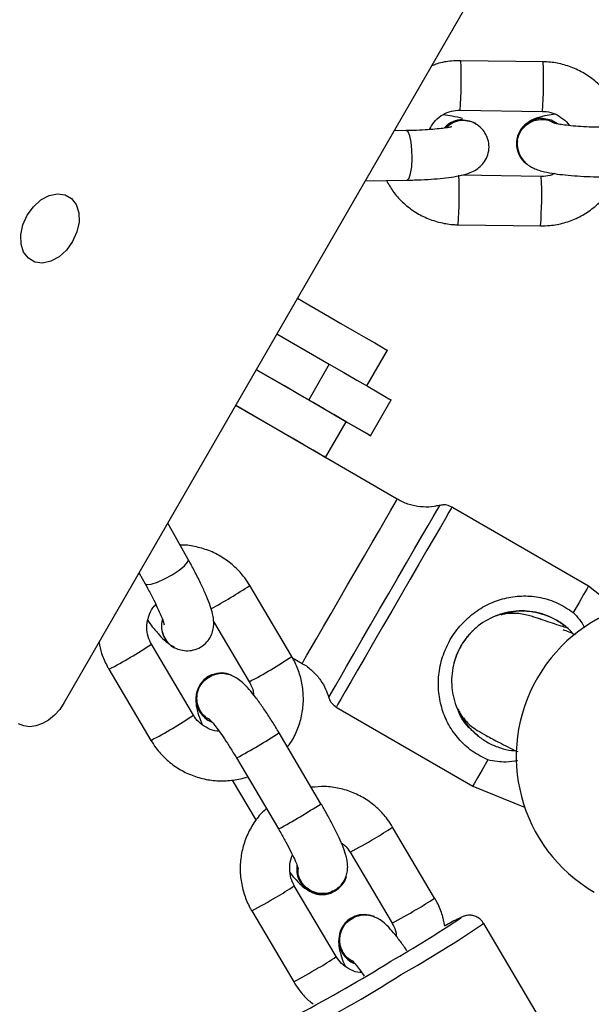
# Model space of a CAD drawing. Units: millimetres. Extents: x 3423 to 5238, y 3104 to 4404.
# Drawn here: x 4325 to 4332, y 3698 to 3710 of the extents above; entities that cross this region are included whole.
import ezdxf

# ---------------------------------------------------------------- set-up
doc = ezdxf.new("R2010")
doc.units = ezdxf.units.MM
doc.header["$LTSCALE"] = 200
doc.header["$PDSIZE"] = -1
doc.layers.add('VP-DIM', color=7, linetype='Continuous')
doc.layers.add('VP-EQ', color=7, linetype='Continuous', true_color=0x8a3492)
doc.dimstyles.get("Standard").update_dxf_attribs({"dimtxt": 14, "dimasz": 20, "dimexe": 20, "dimexo": 50, "dimgap": 20, "dimtad": 0, "dimdec": 0, "dimzin": 0, "dimdsep": 46, "dimtxsty": 'Standard', "dimcen": -0.09, "dimadec": 0, "dimazin": 0, "dimtfac": 1, "dimtdec": 4, "dimtofl": 0, "dimtmove": 0, "dimatfit": 3, "dimfxl": 70, "dimfxlon": 1, "dimtolj": 1, "dimtzin": 0, "dimarcsym": 0})

# ---------------------------------------------------------------- blocks, each defined once
blk = doc.blocks.new('*D26')
at = {"layer": 'Defpoints', "color": 0}
for p in [(4039.887, 4028.834), (4395.269, 3103.683), (5217.557, 3103.683)]:
    blk.add_point(p, dxfattribs=at)
at = {"layer": 'VP-DIM', "color": 0, "lineweight": -2}
for p, q in [((5147.557, 4028.834), (5237.557, 4028.834)), ((5217.557, 4008.834), (5217.557, 3644.905)), ((5217.557, 3123.683), (5217.557, 3538.238)), ((5147.557, 3103.683), (5237.557, 3103.683))]:
    blk.add_line(p, q, dxfattribs=at)
at = {"layer": 'VP-DIM', "color": 0}
for points in [[(5220.891, 4008.834), (5214.224, 4008.834), (5217.557, 4028.834)], [(5214.224, 3123.683), (5220.891, 3123.683), (5217.557, 3103.683)]]:
    blk.add_solid(points, dxfattribs=at)
at = {"layer": 'VP-DIM', "color": 0, "insert": (5217.557, 3591.572), "char_height": 25, "attachment_point": 5, "rotation": 90}
blk.add_mtext('\\A1;925', dxfattribs=at)
blk = doc.blocks.new('*D27')
at = {"layer": 'Defpoints', "color": 0}
for p in [(4039.943, 3878.761), (4395.551, 3253.832), (5078.396, 3253.832)]:
    blk.add_point(p, dxfattribs=at)
at = {"layer": 'VP-DIM', "color": 0, "lineweight": -2}
for p, q in [((5008.396, 3878.761), (5098.396, 3878.761)), ((5078.396, 3858.761), (5078.396, 3622.575)), ((5078.396, 3273.832), (5078.396, 3515.909)), ((5008.396, 3253.832), (5098.396, 3253.832))]:
    blk.add_line(p, q, dxfattribs=at)
at = {"layer": 'VP-DIM', "color": 0}
for points in [[(5081.729, 3858.761), (5075.063, 3858.761), (5078.396, 3878.761)], [(5075.063, 3273.832), (5081.729, 3273.832), (5078.396, 3253.832)]]:
    blk.add_solid(points, dxfattribs=at)
at = {"layer": 'VP-DIM', "color": 0, "insert": (5078.396, 3569.242), "char_height": 25, "attachment_point": 5, "rotation": 90}
blk.add_mtext('\\A1;625', dxfattribs=at)
blk = doc.blocks.new('1637-X4')
at = {"color": 7, "linetype": 'Continuous', "lineweight": 25}
for p, q in [((11333.35, 17158.47), (11284.35, 17073.6)), ((11342.45, 17151.26), (11332.45, 17151.4)), ((11332.37, 17145.4), (11342.36, 17145.26)), ((11334.24, 17143.81), (11334.12, 17143.88)), ((11325.84, 17142.93), (11324.36, 17142.9)), ((11339.22, 17140.93), (11339.23, 17140.91)), ((11320.87, 17136.85), (11325.93, 17136.93)), ((11342.22, 17137.38), (11332.54, 17137.51)), ((11332.14, 17131.52), (11342.14, 17131.38)), ((11310.15, 17118.28), (11316.5, 17114.61)), ((11321.05, 17111.98), (11323.55, 17116.31)), ((11307.65, 17113.95), (11314, 17110.28)), ((11316.5, 17114.61), (11314, 17110.28)), ((11324.74, 17098.25), (11305.14, 17109.61)), ((11305.14, 17109.61), (11315.47, 17103.66)), ((11321.51, 17105.95), (11324.01, 17110.28)), ((11316.05, 17103.32), (11318.55, 17107.65)), ((11321.07, 17106.2), (11318.55, 17107.65)), ((11347.94, 17087.7), (11331.38, 17097.3)), ((11299.38, 17090.94), (11296.92, 17095.37)), ((11293.42, 17089.31), (11294.14, 17088.02)), ((11311.95, 17079.19), (11306.85, 17087.79)), ((11351.54, 17084.87), (11347.94, 17087.7)), ((11302.46, 17083.44), (11306.78, 17076.13)), ((11300.02, 17072.09), (11294.92, 17080.69)), ((11297.46, 17080.37), (11297.57, 17080.31)), ((11312.03, 17079.03), (11313.21, 17078.35)), ((11289.76, 17077.64), (11294.85, 17069.03)), ((11302.23, 17076.98), (11302.21, 17076.97)), ((11317.35, 17073.07), (11333.91, 17063.48)), ((11315.49, 17061.35), (11310.4, 17069.96)), ((11305.23, 17066.9), (11310.33, 17058.3)), ((11304.72, 17064.21), (11307.61, 17059.33)), ((11333.91, 17063.48), (11340.19, 17060.94)), ((11329.27, 17049.92), (11324.18, 17058.52)), ((11319.02, 17055.47), (11324.11, 17046.86)), ((11317.35, 17042.82), (11312.25, 17051.42)), ((11316.81, 17050.57), (11316.83, 17050.58)), ((11307.09, 17048.37), (11312.18, 17039.76)), ((11319.56, 17047.71), (11319.54, 17047.7)), ((11365.28, 16996.09), (11335.23, 17046.85))]:
    blk.add_line(p, q, dxfattribs=at)
at = {"color": 8, "linetype": 'Continuous', "lineweight": 25}
for p, q in [((11305.26, 17066.91), (11305.23, 17066.9)), ((11310.35, 17058.3), (11310.33, 17058.3))]:
    blk.add_line(p, q, dxfattribs=at)
at = {"color": 7, "linetype": 'Continuous', "lineweight": 25, "flags": 128}
for points in [[(11332.77, 17144.19), (11333.77, 17144.03), (11334.51, 17143.64)], [(11344.24, 17143.73), (11343.4, 17144.21), (11342.35, 17144.41)], [(11344.18, 17143.76), (11343.41, 17144.18), (11342.35, 17144.38)], [(11285.36, 17129.49), (11284.62, 17128.45), (11283.71, 17127.63), (11282.71, 17127.09), (11281.7, 17126.87), (11280.77, 17126.99), (11279.99, 17127.45), (11279.41, 17128.19), (11279.1, 17129.18), (11279.07, 17130.31), (11279.32, 17131.51), (11279.85, 17132.67), (11280.59, 17133.7), (11281.5, 17134.52), (11282.5, 17135.07), (11283.51, 17135.28), (11284.44, 17135.16), (11285.22, 17134.71), (11285.8, 17133.96), (11286.11, 17132.98), (11286.14, 17131.85), (11285.88, 17130.65), (11285.36, 17129.49)], [(11312.65, 17122.61), (11314.01, 17121.82), (11316.05, 17120.64), (11317.9, 17119.57), (11319.53, 17118.63), (11320.92, 17117.83), (11322.03, 17117.19), (11322.85, 17116.71), (11323.36, 17116.42), (11323.55, 17116.31), (11323.55, 17116.31)], [(11318.55, 17107.65), (11318.55, 17107.65), (11318.36, 17107.76), (11317.85, 17108.05), (11317.03, 17108.53), (11315.92, 17109.17), (11314.53, 17109.97), (11312.9, 17110.91), (11311.05, 17111.98), (11309.01, 17113.16), (11307.65, 17113.95)], [(11316.5, 17114.61), (11318.25, 17113.6), (11319.83, 17112.69), (11321.2, 17111.9), (11322.32, 17111.25), (11323.18, 17110.76), (11323.74, 17110.43), (11323.99, 17110.28), (11324.01, 17110.28)], [(11315.47, 17103.66), (11315.92, 17103.4), (11316.05, 17103.32), (11315.86, 17103.43), (11315.35, 17103.72), (11314.53, 17104.2), (11313.42, 17104.84), (11312.03, 17105.64), (11310.4, 17106.58), (11308.55, 17107.65), (11306.51, 17108.83), (11305.15, 17109.62)], [(11314, 17110.28), (11315.75, 17109.27), (11317.33, 17108.36), (11318.7, 17107.57), (11319.82, 17106.92), (11320.68, 17106.43), (11321.24, 17106.1), (11321.49, 17105.95), (11321.43, 17105.99), (11321.07, 17106.2)], [(11347.94, 17087.7), (11347.92, 17087.66), (11347.73, 17087.34), (11347.35, 17086.69), (11346.8, 17085.75), (11346.09, 17084.53)], [(11284.35, 17073.6), (11283.8, 17072.79), (11283.16, 17072.08), (11282.45, 17071.49), (11281.69, 17071.06), (11280.91, 17070.79), (11280.15, 17070.69), (11279.43, 17070.78), (11278.79, 17071.04)], [(11335.74, 17066.66), (11335.04, 17065.44), (11334.49, 17064.49), (11334.12, 17063.85), (11333.93, 17063.52), (11333.91, 17063.48)]]:
    blk.add_lwpolyline(points, dxfattribs=at)
at = {"color": 8, "linetype": 'Continuous', "lineweight": 25, "flags": 128}
for points in [[(11325.93, 17136.93), (11325.96, 17136.93), (11326.19, 17137.16), (11326.37, 17137.72), (11326.5, 17138.55), (11326.56, 17139.54), (11326.53, 17140.58), (11326.43, 17141.54), (11326.26, 17142.31), (11326.05, 17142.79), (11325.84, 17142.93)], [(11313.21, 17078.35), (11313.24, 17078.39), (11313.42, 17078.71), (11313.78, 17079.34), (11314.31, 17080.25), (11314.99, 17081.43), (11315.8, 17082.82), (11316.71, 17084.4), (11317.69, 17086.09), (11318.71, 17087.86), (11319.75, 17089.64), (11320.75, 17091.38), (11321.7, 17093.02), (11322.57, 17094.51), (11323.32, 17095.8), (11323.92, 17096.85), (11324.37, 17097.62), (11324.65, 17098.09), (11324.74, 17098.25)], [(11316.43, 17074.24), (11316.52, 17074.4), (11316.79, 17074.87), (11317.24, 17075.65), (11317.85, 17076.7), (11318.6, 17078), (11319.48, 17079.52), (11320.45, 17081.21), (11321.51, 17083.03), (11322.6, 17084.92), (11323.72, 17086.84), (11324.81, 17088.74), (11325.87, 17090.55), (11326.85, 17092.24), (11327.73, 17093.76), (11328.48, 17095.06), (11329.09, 17096.11), (11329.54, 17096.88), (11329.81, 17097.35), (11329.91, 17097.51)], [(11331.38, 17097.3), (11331.29, 17097.14), (11331.02, 17096.68), (11330.58, 17095.91), (11329.97, 17094.87), (11329.22, 17093.58), (11328.34, 17092.07), (11327.37, 17090.38), (11326.31, 17088.56), (11325.2, 17086.65), (11324.07, 17084.7), (11322.95, 17082.77), (11321.87, 17080.89), (11320.85, 17079.13), (11319.92, 17077.53), (11319.11, 17076.12), (11318.43, 17074.95), (11317.91, 17074.04), (11317.55, 17073.42), (11317.37, 17073.11), (11317.35, 17073.07)], [(11294.14, 17088.02), (11294.37, 17087.91), (11294.89, 17087.97), (11295.64, 17088.2), (11296.52, 17088.6), (11297.44, 17089.09), (11298.27, 17089.64), (11298.92, 17090.17), (11299.31, 17090.61), (11299.4, 17090.92), (11299.38, 17090.94)], [(11332.46, 17047.51), (11332.49, 17047.55), (11332.32, 17047.5), (11332.28, 17047.48)]]:
    blk.add_lwpolyline(points, dxfattribs=at)
at = {"color": 8, "linetype": 'Continuous', "lineweight": 25}
for centre, radius, start, end in [((11280.05, 17149.12), 52.45, 355.9317, 2.4893), ((11290.02, 17148.98), 52.47, 355.9335, 2.4887), ((11279.76, 17135.24), 52.51, 355.9353, 2.4857), ((11289.75, 17135.1), 52.52, 355.9369, 2.4864), ((11269.55, 17144.66), 68.01, 298.6367, 303.2663), ((11265.37, 17124.72), 53.02, 297.382, 303.8689), ((11282.43, 17123.16), 52.95, 297.3778, 303.8731), ((11270.54, 17115.99), 52.88, 297.3726, 303.8777), ((11274.45, 17124.65), 65.45, 298.0798, 303.3123), ((11279.61, 17115.95), 65.33, 298.0747, 303.3168), ((11307.58, 17082.77), 29.39, 299.298, 304.3945), ((11299.69, 17092.8), 42.04, 297.3747, 301.9931), ((11298.83, 17070.55), 23.37, 298.6451, 305.0562), ((11284.24, 17091.88), 49.15, 297.7052, 301.6555), ((11312.76, 17074.03), 29.23, 299.2884, 304.4129), ((11304.74, 17084.27), 42.12, 297.3789, 301.9888), ((11250.55, 17172.02), 151.12, 299.6177, 304.0772), ((11303.84, 17062.09), 23.53, 298.6634, 305.029), ((11289.35, 17083.23), 49.1, 297.7067, 301.6611), ((11231.66, 17189.42), 175.76, 297.1968, 302.1683)]:
    blk.add_arc(centre, radius, start, end, dxfattribs=at)
at = {"color": 7, "linetype": 'Continuous', "lineweight": 25}
for centre, radius, start, end in [((11332.72, 17141.22), 3.04, 91.2534, 137.4658), ((11332.83, 17141.16), 3.03, 91.2375, 135.2478), ((11342.29, 17141.32), 3.09, 88.9254, 187.2199), ((11342.28, 17141.31), 3.07, 88.6617, 233.813), ((11358.18, 17067.07), 19, 59.8164, 239.8164), ((11299.08, 17082.85), 2.95, 164.3309, 242.7758), ((11303.42, 17074.11), 3.1, 112.9234, 246.5486), ((11303.41, 17074.11), 3.09, 66.5773, 245.9733), ((11315.64, 17053.44), 3.1, 172.6891, 292.1539), ((11315.65, 17053.44), 3.08, 173.8859, 342.6904), ((11320.75, 17044.84), 3.1, 112.9293, 246.5428), ((11320.74, 17044.84), 3.09, 66.5749, 245.9768), ((11249.47, 17172.18), 149.76, 299.8344, 303.6492), ((11349.89, 17012.49), 39.17, 116.7117, 119.5932), ((11224.1, 17203.94), 190.04, 297.7994, 301.7055)]:
    blk.add_arc(centre, radius, start, end, dxfattribs=at)
for points, knots in [([(11332.45, 17151.4), (11332.08, 17151.39), (11331.12, 17151.37), (11329.91, 17151.17), (11329.13, 17150.86), (11328.9, 17150.77)], [0, 0, 0, 0, 0.305437, 0.795544, 1, 1, 1, 1]), ([(11352.06, 17143.29), (11352.02, 17143.53), (11351.88, 17144.36), (11351.32, 17145.7), (11350.42, 17147.22), (11349.24, 17148.55), (11347.85, 17149.66), (11346.28, 17150.5), (11344.61, 17151.05), (11343.31, 17151.24), (11342.6, 17151.26), (11342.45, 17151.26)], [0, 0, 0, 0, 0.055739, 0.1867, 0.317653, 0.44862, 0.579625, 0.710698, 0.841837, 0.966326, 1, 1, 1, 1]), ([(11328.65, 17143.05), (11328.82, 17143.36), (11329.17, 17144.01), (11330.02, 17144.75), (11331.01, 17145.24), (11331.83, 17145.4), (11332.28, 17145.4), (11332.37, 17145.4)], [0, 0, 0, 0, 0.23366, 0.474841, 0.714957, 0.941765, 1, 1, 1, 1]), ([(11342.36, 17145.26), (11342.51, 17145.26), (11343.03, 17145.23), (11343.91, 17144.99), (11344.85, 17144.4), (11345.43, 17143.89), (11345.6, 17143.55), (11345.6, 17143.54)], [0, 0, 0, 0, 0.116413, 0.406939, 0.698602, 0.9913, 1, 1, 1, 1]), ([(11325.93, 17136.93), (11326.23, 17136.93), (11327.1, 17136.95), (11328.48, 17137.01), (11330, 17137.12), (11331.36, 17137.28), (11332.54, 17137.5), (11333.47, 17137.76), (11334.29, 17138.15), (11334.96, 17138.67), (11335.49, 17139.36), (11335.84, 17140.22), (11335.92, 17141.17), (11335.71, 17142.08), (11335.3, 17142.83), (11334.78, 17143.4), (11334.42, 17143.64), (11334.23, 17143.77)], [0, 0, 0, 0, 0.048567, 0.141681, 0.235757, 0.33193, 0.433016, 0.532432, 0.599656, 0.648894, 0.699618, 0.751745, 0.804891, 0.858664, 0.906232, 0.951299, 1, 1, 1, 1]), ([(11332.66, 17144.4), (11332.65, 17144.4), (11332.28, 17144.51), (11331.55, 17144.65), (11330.68, 17144.78), (11330.3, 17144.83)], [0, 0, 0, 0, 0.0048084, 0.5617661, 1, 1, 1, 1]), ([(11334.31, 17143.67), (11334.2, 17143.75), (11333.83, 17144.03), (11333.03, 17144.2), (11332.04, 17144.12), (11331.22, 17143.76), (11330.82, 17143.4), (11330.66, 17143.26)], [0, 0, 0, 0, 0.102239, 0.349673, 0.59719, 0.844778, 1, 1, 1, 1]), ([(11339.35, 17140.84), (11339.33, 17141.15), (11339.27, 17141.79), (11339.62, 17142.74), (11340.24, 17143.54), (11341.11, 17144.1), (11342.1, 17144.33), (11343.03, 17144.26), (11343.54, 17143.99), (11343.74, 17143.88)], [0, 0, 0, 0, 0.140393, 0.291346, 0.442299, 0.593245, 0.744211, 0.895184, 1, 1, 1, 1]), ([(11343.94, 17144.91), (11343.59, 17144.87), (11342.79, 17144.76), (11341.92, 17144.57), (11341.12, 17144.23), (11340.61, 17143.94), (11340.4, 17143.71), (11340.37, 17143.68)], [0, 0, 0, 0, 0.261508, 0.604854, 0.811354, 0.968871, 1, 1, 1, 1]), ([(11349.46, 17143.32), (11349.22, 17143.33), (11348.5, 17143.34), (11347.34, 17143.39), (11346.08, 17143.48), (11345.04, 17143.59), (11344.29, 17143.71), (11343.89, 17143.79), (11343.72, 17143.85), (11343.76, 17143.84), (11343.76, 17143.84)], [0, 0, 0, 0, 0.09254, 0.269145, 0.44472, 0.617101, 0.764909, 0.893614, 0.99753, 1, 1, 1, 1]), ([(11331.35, 17143.4), (11331.36, 17143.4), (11331.38, 17143.41), (11331.2, 17143.36), (11330.79, 17143.27), (11330.06, 17143.17), (11329.05, 17143.07), (11327.79, 17142.98), (11326.67, 17142.94), (11326, 17142.93), (11325.84, 17142.93)], [0, 0, 0, 0, 0.026799, 0.131977, 0.260289, 0.411158, 0.578984, 0.757302, 0.94141, 1, 1, 1, 1]), ([(11339.34, 17141.68), (11339.33, 17141.63), (11339.27, 17141.38), (11339.3, 17141.13), (11339.33, 17140.95)], [0, 0, 0, 0, 0.240871, 1, 1, 1, 1]), ([(11339.33, 17140.92), (11339.4, 17140.6), (11339.53, 17140.03), (11339.99, 17139.33), (11340.51, 17138.83), (11341.06, 17138.47), (11341.65, 17138.21), (11342.43, 17137.96), (11343.44, 17137.76), (11344.77, 17137.58), (11346.2, 17137.45), (11347.76, 17137.36), (11348.84, 17137.33), (11349.38, 17137.32)], [0, 0, 0, 0, 0.072049, 0.1326874, 0.1901239, 0.2480252, 0.3123292, 0.3960457, 0.534318, 0.6484766, 0.7681092, 0.8833665, 1, 1, 1, 1]), ([(11323.43, 17136.89), (11323.68, 17136.45), (11324.21, 17135.49), (11325.35, 17134.23), (11326.74, 17133.12), (11328.31, 17132.28), (11329.98, 17131.74), (11331.27, 17131.54), (11331.99, 17131.52), (11332.14, 17131.52)], [0, 0, 0, 0, 0.141072, 0.305932, 0.47084, 0.635823, 0.800906, 0.957611, 1, 1, 1, 1]), ([(11342.14, 17131.38), (11342.51, 17131.39), (11343.47, 17131.41), (11345.01, 17131.71), (11346.68, 17132.34), (11348.21, 17133.25), (11349.55, 17134.43), (11350.66, 17135.78), (11351.17, 17136.8), (11351.41, 17137.29)], [0, 0, 0, 0, 0.095087, 0.247665, 0.400392, 0.553124, 0.705834, 0.858492, 1, 1, 1, 1]), ([(11343.82, 17137.72), (11343.72, 17137.67), (11343.32, 17137.46), (11342.75, 17137.39), (11342.31, 17137.38), (11342.22, 17137.38)], [0, 0, 0, 0, 0.189964, 0.834507, 1, 1, 1, 1]), ([(11398.06, 16759.94), (11392.72, 16769.21), (11382.52, 16786.91), (11367.39, 16813), (11352.74, 16838.24), (11338.24, 16863.17), (11324.12, 16887.38), (11310.6, 16910.5), (11300.53, 16927.66), (11293.56, 16939.52), (11289.31, 16946.76), (11284.58, 16954.8), (11279.37, 16963.64), (11273.71, 16973.23), (11267.62, 16983.55), (11261.08, 16994.59), (11254.08, 17006.4), (11246.08, 17019.88), (11237.01, 17035.11), (11226.81, 17052.2), (11215.92, 17070.39), (11204.34, 17089.66), (11192.1, 17109.96), (11183.7, 17123.81), (11179.41, 17130.9)], [0, 0, 0, 0, 0.074498, 0.142316, 0.210134, 0.277841, 0.343223, 0.405416, 0.46442, 0.481823, 0.501286, 0.522935, 0.54677, 0.572791, 0.600476, 0.630271, 0.662174, 0.696187, 0.739429, 0.785662, 0.834885, 0.8871, 0.942307, 1, 1, 1, 1]), ([(11165.62, 17122.78), (11169.35, 17116.62), (11176.62, 17104.63), (11187.19, 17087.12), (11197.13, 17070.59), (11206.46, 17055.04), (11215.18, 17040.47), (11223.28, 17026.88), (11230.6, 17014.6), (11237.16, 17003.56), (11243, 16993.71), (11248.34, 16984.7), (11253.21, 16976.47), (11257.77, 16968.76), (11266.03, 16954.77), (11278.22, 16934.07), (11294.41, 16906.48), (11334.75, 16837.5), (11370.95, 16775.12), (11401.51, 16722.02), (11402.95, 16719.52)], [0, 0, 0, 0, 0.046185, 0.0898932, 0.1311258, 0.169882, 0.2061632, 0.2399683, 0.2712982, 0.2978424, 0.3223066, 0.3446904, 0.3649945, 0.3835987, 0.4021266, 0.469175, 0.5375936, 0.6072465, 0.9815126, 1, 1, 1, 1]), ([(11329.81, 17097.51), (11329.61, 17097.46), (11328.99, 17097.3), (11327.87, 17097.28), (11326.52, 17097.49), (11325.45, 17097.84), (11324.91, 17098.19), (11324.76, 17098.28)], [0, 0, 0, 0, 0.114254, 0.368399, 0.631575, 0.899124, 1, 1, 1, 1]), ([(11331.6, 17097.15), (11331.38, 17097.28), (11330.98, 17097.52), (11330.34, 17097.6), (11329.98, 17097.52), (11329.82, 17097.48)], [0, 0, 0, 0, 0.402593, 0.743573, 1, 1, 1, 1]), ([(11306.85, 17087.79), (11306.66, 17088.11), (11306.14, 17088.92), (11305.08, 17090.07), (11303.67, 17091.17), (11302.09, 17092), (11300.39, 17092.51), (11299.14, 17092.73), (11298.48, 17092.69), (11298.41, 17092.69)], [0, 0, 0, 0, 0.108499, 0.282614, 0.456867, 0.631065, 0.805192, 0.979233, 1, 1, 1, 1]), ([(11297.61, 17080.33), (11297.83, 17080.23), (11298.27, 17080.01), (11299.12, 17079.86), (11300.03, 17079.94), (11300.93, 17080.3), (11301.66, 17080.9), (11302.15, 17081.64), (11302.41, 17082.38), (11302.49, 17083.07), (11302.46, 17083.73), (11302.32, 17084.47), (11302.06, 17085.35), (11301.63, 17086.46), (11301.05, 17087.75), (11300.37, 17089.13), (11299.78, 17090.23), (11299.45, 17090.82), (11299.38, 17090.94)], [0, 0, 0, 0, 0.053241, 0.103529, 0.155256, 0.208214, 0.264247, 0.313085, 0.358515, 0.403773, 0.452791, 0.513101, 0.60258, 0.700463, 0.792611, 0.889308, 0.977649, 1, 1, 1, 1]), ([(11294.14, 17088.02), (11294.28, 17087.78), (11294.65, 17087.1), (11295.22, 17086.01), (11295.77, 17084.86), (11296.17, 17083.95), (11296.39, 17083.35), (11296.48, 17083.03), (11296.48, 17083.02), (11296.48, 17083.02)], [0, 0, 0, 0, 0.09878, 0.286047, 0.471254, 0.651872, 0.801541, 0.928794, 1, 1, 1, 1]), ([(11335.74, 17066.66), (11335.08, 17066.99), (11333.75, 17067.65), (11332.14, 17069.17), (11330.94, 17070.87), (11330.14, 17072.76), (11329.72, 17074.8), (11329.71, 17076.96), (11330.17, 17079.16), (11331.11, 17081.28), (11332.48, 17083.14), (11334.16, 17084.64), (11336.03, 17085.71), (11338.01, 17086.36), (11340.05, 17086.6), (11342.13, 17086.41), (11344.24, 17085.76), (11345.48, 17084.94), (11346.09, 17084.53)], [0, 0, 0, 0, 0.061206, 0.1227, 0.184431, 0.246889, 0.309704, 0.372651, 0.436291, 0.500013, 0.563697, 0.627144, 0.690285, 0.753138, 0.815578, 0.87733, 0.938799, 1, 1, 1, 1]), ([(11294.92, 17080.69), (11294.85, 17080.82), (11294.6, 17081.28), (11294.35, 17082.15), (11294.34, 17083.28), (11294.65, 17084.35), (11295.05, 17085.11), (11295.4, 17085.42), (11295.47, 17085.48)], [0, 0, 0, 0, 0.085712, 0.299539, 0.513924, 0.728675, 0.944092, 1, 1, 1, 1]), ([(11346.09, 17081.94), (11345.93, 17082.12), (11345.47, 17082.64), (11344.48, 17083.38), (11343.2, 17084.07), (11341.39, 17084.67), (11339.16, 17084.83), (11336.61, 17084.23), (11334.62, 17083.05), (11333.28, 17081.7), (11332.45, 17080.51), (11331.83, 17079.2), (11331.32, 17077.36), (11331.28, 17075.05), (11332.03, 17072.54), (11333.28, 17070.68), (11334.69, 17069.41), (11335.93, 17068.62), (11337.26, 17068.09), (11338.31, 17067.8), (11338.9, 17067.8), (11339.05, 17067.8)], [0, 0, 0, 0, 0.022608, 0.064058, 0.105478, 0.147181, 0.231519, 0.316447, 0.400418, 0.441891, 0.483256, 0.52461, 0.566282, 0.650087, 0.735017, 0.819334, 0.86104, 0.902462, 0.943982, 0.985853, 1, 1, 1, 1]), ([(11345.38, 17082.64), (11345.13, 17082.72), (11344.2, 17083.01), (11343.02, 17083.41), (11341.88, 17083.79), (11341.34, 17083.97), (11340.73, 17084.16), (11339.98, 17084.33), (11339.13, 17084.44), (11338.12, 17084.4), (11337.25, 17084.3), (11336.68, 17084.1), (11336.63, 17084.08)], [0, 0, 0, 0, 0.13108, 0.500132, 0.5943, 0.689396, 0.776535, 0.850259, 0.910969, 0.959298, 0.996926, 1, 1, 1, 1]), ([(11337.33, 17084.24), (11337.95, 17084.43), (11339.39, 17084.86), (11341.4, 17084.66), (11343.19, 17084.07), (11344.28, 17083.52), (11344.82, 17083.08), (11345, 17082.94)], [0, 0, 0, 0, 0.247412, 0.586622, 0.754405, 0.921046, 1, 1, 1, 1]), ([(11346.09, 17084.53), (11346.62, 17083.96), (11347.15, 17083.38), (11347.44, 17082.7), (11347.45, 17082.68)], [0, 0, 0, 0, 0.968189, 1, 1, 1, 1]), ([(11294.47, 17083.55), (11294.66, 17083.29), (11295.14, 17082.64), (11295.9, 17081.77), (11296.45, 17081.16), (11296.85, 17080.86), (11296.92, 17080.82)], [0, 0, 0, 0, 0.214745, 0.557468, 0.930215, 1, 1, 1, 1]), ([(11296.28, 17083.62), (11296.25, 17083.53), (11296.1, 17083.12), (11296.16, 17082.32), (11296.48, 17081.39), (11297.04, 17080.67), (11297.53, 17080.41), (11297.73, 17080.31)], [0, 0, 0, 0, 0.0743, 0.325083, 0.575998, 0.826923, 1, 1, 1, 1]), ([(11333.88, 17082.27), (11333.86, 17082.25), (11333.83, 17082.22), (11333.56, 17081.94), (11333.19, 17081.52), (11332.77, 17080.94), (11332.37, 17080.29), (11332.05, 17079.63), (11331.82, 17079.04), (11331.68, 17078.59), (11331.62, 17078.36), (11331.62, 17078.38), (11331.69, 17078.64), (11331.84, 17079.11), (11332.08, 17079.72), (11332.42, 17080.39), (11332.82, 17081.03), (11333.23, 17081.57), (11333.59, 17081.98), (11333.83, 17082.23), (11333.86, 17082.26), (11333.88, 17082.27)], [0, 0, 0, 0, 0.052398, 0.104753, 0.158264, 0.212617, 0.265729, 0.317525, 0.369843, 0.423754, 0.47796, 0.530566, 0.582198, 0.634956, 0.689201, 0.74302, 0.795215, 0.847076, 0.900313, 0.954674, 1, 1, 1, 1]), ([(11346.36, 17081.81), (11346.28, 17081.85), (11345.75, 17082.1), (11345.23, 17082.3), (11344.84, 17082.44), (11344.87, 17082.35), (11344.87, 17082.35)], [0, 0, 0, 0, 0.0817006, 0.559777, 0.9662107, 1, 1, 1, 1]), ([(11288.56, 17080.89), (11288.65, 17080.45), (11288.86, 17079.45), (11289.34, 17078.38), (11289.69, 17077.76), (11289.76, 17077.64)], [0, 0, 0, 0, 0.390532, 0.873715, 1, 1, 1, 1]), ([(11311.42, 17068.23), (11311.55, 17068.39), (11312.05, 17069.02), (11312.65, 17070.29), (11313.19, 17071.98), (11313.4, 17073.75), (11313.3, 17075.54), (11312.89, 17077.24), (11312.37, 17078.45), (11312.02, 17079.06), (11311.95, 17079.19)], [0, 0, 0, 0, 0.054222, 0.206664, 0.359187, 0.511774, 0.664456, 0.817219, 0.962127, 1, 1, 1, 1]), ([(11313.21, 17078.33), (11313.27, 17078.3), (11313.78, 17078.06), (11314.56, 17077.39), (11315.45, 17076.37), (11316.07, 17075.3), (11316.31, 17074.57), (11316.43, 17074.23)], [0, 0, 0, 0, 0.040373, 0.314492, 0.566694, 0.800713, 1, 1, 1, 1]), ([(11310.4, 17069.96), (11310.26, 17070.19), (11309.85, 17070.88), (11309.15, 17071.98), (11308.32, 17073.21), (11307.52, 17074.31), (11306.74, 17075.27), (11306.07, 17075.98), (11305.42, 17076.5), (11304.75, 17076.88), (11304, 17077.1), (11303.13, 17077.15), (11302.56, 17076.97), (11302.27, 17076.88)], [0, 0, 0, 0, 0.059199, 0.172377, 0.286265, 0.401843, 0.521455, 0.652601, 0.740008, 0.80262, 0.867077, 0.931979, 1, 1, 1, 1]), ([(11301.95, 17071.56), (11301.78, 17071.65), (11301.32, 17071.91), (11300.78, 17072.63), (11300.43, 17073.58), (11300.42, 17074.61), (11300.75, 17075.58), (11301.37, 17076.4), (11301.97, 17076.72), (11302.26, 17076.88)], [0, 0, 0, 0, 0.0880355, 0.2400398, 0.3920733, 0.5440602, 0.6960654, 0.8480372, 1, 1, 1, 1]), ([(11306.78, 17076.13), (11306.85, 17076), (11307.1, 17075.55), (11307.31, 17075), (11307.31, 17074.59), (11307.31, 17074.55)], [0, 0, 0, 0, 0.2665335, 0.9315029, 1, 1, 1, 1]), ([(11300.38, 17074.49), (11300.36, 17074.43), (11300.29, 17074.14), (11300.31, 17073.65), (11300.38, 17073.01), (11300.59, 17072.21), (11300.82, 17071.54), (11301.06, 17071.01), (11301.09, 17070.94)], [0, 0, 0, 0, 0.038285, 0.190612, 0.359641, 0.579402, 0.941684, 1, 1, 1, 1]), ([(11316.44, 17074.25), (11316.45, 17074.2), (11316.5, 17073.94), (11316.78, 17073.49), (11317.15, 17073.22), (11317.34, 17073.07)], [0, 0, 0, 0, 0.086954, 0.525996, 1, 1, 1, 1]), ([(11332.1, 17072.82), (11332.2, 17072.62), (11332.46, 17072.13), (11332.8, 17071.69), (11333.23, 17071.17), (11333.75, 17070.72), (11334.47, 17070.21), (11335.56, 17069.59), (11337.19, 17068.73), (11338.52, 17068.06), (11339.34, 17067.65), (11339.35, 17067.64)], [0, 0, 0, 0, 0.033988, 0.085715, 0.151122, 0.264634, 0.40584, 0.574608, 0.770903, 0.996011, 1, 1, 1, 1]), ([(11334.69, 17069.47), (11334.35, 17069.76), (11333.28, 17070.67), (11332.38, 17071.81), (11332.12, 17072.73), (11332.1, 17072.82)], [0, 0, 0, 0, 0.297893, 0.934422, 1, 1, 1, 1]), ([(11303.11, 17070.16), (11303.03, 17070.16), (11302.58, 17070.15), (11301.78, 17070.45), (11300.85, 17071.03), (11300.29, 17071.64), (11300.06, 17072.02), (11300.02, 17072.09)], [0, 0, 0, 0, 0.0635853, 0.3600436, 0.6552454, 0.9330191, 1, 1, 1, 1]), ([(11301.97, 17071.57), (11301.96, 17071.58), (11301.95, 17071.59), (11302.1, 17071.44), (11302.39, 17071.11), (11302.86, 17070.52), (11303.45, 17069.7), (11304.13, 17068.69), (11304.74, 17067.72), (11305.11, 17067.11), (11305.23, 17066.9)], [0, 0, 0, 0, 0.032786, 0.133847, 0.256806, 0.401691, 0.562207, 0.731851, 0.906197, 1, 1, 1, 1]), ([(11294.85, 17069.03), (11295.05, 17068.72), (11295.57, 17067.91), (11296.63, 17066.75), (11298.03, 17065.66), (11299.62, 17064.83), (11301.32, 17064.3), (11303.09, 17064.07), (11304.85, 17064.19), (11306.03, 17064.4), (11306.58, 17064.63), (11306.58, 17064.63)], [0, 0, 0, 0, 0.081731, 0.212887, 0.344152, 0.475374, 0.606541, 0.737644, 0.868674, 0.999636, 1, 1, 1, 1]), ([(11339.36, 17066.56), (11338.89, 17066.48), (11337.73, 17066.29), (11336.49, 17066.52), (11335.74, 17066.66)], [0, 0, 0, 0, 0.3983577, 1, 1, 1, 1]), ([(11324.18, 17058.52), (11323.98, 17058.84), (11323.47, 17059.65), (11322.41, 17060.8), (11321, 17061.9), (11319.42, 17062.73), (11317.72, 17063.26), (11315.99, 17063.49), (11314.86, 17063.39), (11314.31, 17063.34)], [0, 0, 0, 0, 0.09514, 0.247823, 0.400616, 0.553381, 0.706074, 0.858686, 1, 1, 1, 1]), ([(11308.87, 17060.75), (11308.68, 17060.58), (11308.04, 17060.03), (11307.2, 17058.85), (11306.37, 17057.28), (11305.85, 17055.57), (11305.64, 17053.8), (11305.74, 17052.02), (11306.15, 17050.31), (11306.66, 17049.11), (11307.02, 17048.49), (11307.09, 17048.37)], [0, 0, 0, 0, 0.05683, 0.187736, 0.318673, 0.449648, 0.580712, 0.71184, 0.843038, 0.967489, 1, 1, 1, 1]), ([(11316.79, 17050.69), (11317.07, 17050.83), (11317.62, 17051.13), (11318.21, 17051.81), (11318.57, 17052.54), (11318.72, 17053.25), (11318.74, 17053.91), (11318.65, 17054.55), (11318.45, 17055.34), (11318.1, 17056.3), (11317.55, 17057.53), (11316.91, 17058.81), (11316.21, 17060.12), (11315.72, 17060.96), (11315.49, 17061.35)], [0, 0, 0, 0, 0.067656, 0.133204, 0.191289, 0.246107, 0.301359, 0.36268, 0.442391, 0.573788, 0.682778, 0.797008, 0.907003, 1, 1, 1, 1]), ([(11310.33, 17058.3), (11310.45, 17058.09), (11310.81, 17057.47), (11311.37, 17056.47), (11311.93, 17055.36), (11312.36, 17054.46), (11312.62, 17053.82), (11312.74, 17053.45), (11312.75, 17053.42), (11312.75, 17053.41)], [0, 0, 0, 0, 0.095558, 0.277762, 0.458649, 0.635778, 0.78526, 0.913229, 1, 1, 1, 1]), ([(11317.95, 17056.62), (11318.02, 17056.57), (11318.4, 17056.34), (11318.74, 17055.91), (11318.97, 17055.54), (11319.02, 17055.47)], [0, 0, 0, 0, 0.173057, 0.839315, 1, 1, 1, 1]), ([(11312.25, 17051.42), (11312.18, 17051.55), (11311.93, 17052.01), (11311.68, 17052.89), (11311.69, 17054), (11311.83, 17054.77), (11312.03, 17055.1), (11312.04, 17055.12)], [0, 0, 0, 0, 0.115956, 0.4052524, 0.6953035, 0.9857894, 1, 1, 1, 1]), ([(11316.98, 17050.82), (11316.84, 17050.74), (11316.42, 17050.49), (11315.57, 17050.42), (11314.57, 17050.61), (11313.69, 17051.13), (11313.04, 17051.92), (11312.69, 17052.73), (11312.7, 17053.25), (11312.71, 17053.44)], [0, 0, 0, 0, 0.077951, 0.244119, 0.410281, 0.576467, 0.742659, 0.908849, 1, 1, 1, 1]), ([(11311.73, 17053), (11311.91, 17052.78), (11312.37, 17052.19), (11312.98, 17051.59), (11313.49, 17051.13), (11313.82, 17050.96), (11313.88, 17050.93)], [0, 0, 0, 0, 0.260234, 0.671101, 0.944924, 1, 1, 1, 1]), ([(11330.51, 17046.53), (11330.41, 17047.02), (11330.2, 17048.06), (11329.7, 17049.18), (11329.35, 17049.79), (11329.27, 17049.92)], [0, 0, 0, 0, 0.414033, 0.878585, 1, 1, 1, 1]), ([(11319.28, 17042.29), (11319.11, 17042.38), (11318.64, 17042.64), (11318.11, 17043.36), (11317.76, 17044.31), (11317.75, 17045.34), (11318.08, 17046.31), (11318.7, 17047.13), (11319.29, 17047.45), (11319.59, 17047.61)], [0, 0, 0, 0, 0.088054, 0.240053, 0.392086, 0.544073, 0.696047, 0.848018, 1, 1, 1, 1]), ([(11325.92, 17043.52), (11325.84, 17043.65), (11325.47, 17044.2), (11324.85, 17045.03), (11324.07, 17046), (11323.4, 17046.71), (11322.75, 17047.23), (11322.08, 17047.6), (11321.32, 17047.83), (11320.46, 17047.88), (11319.89, 17047.7), (11319.6, 17047.61)], [0, 0, 0, 0, 0.048721, 0.20278, 0.362198, 0.536984, 0.653487, 0.73693, 0.822848, 0.909348, 1, 1, 1, 1]), ([(11335.2, 17046.83), (11335.15, 17046.93), (11335.01, 17047.23), (11334.58, 17047.55), (11334.06, 17047.78), (11333.6, 17047.85), (11333.23, 17047.82), (11332.97, 17047.77), (11332.78, 17047.71), (11332.62, 17047.65), (11332.52, 17047.6), (11332.46, 17047.57)], [0, 0, 0, 0, 0.072467, 0.230883, 0.359095, 0.468489, 0.560894, 0.636143, 0.711812, 0.827167, 1, 1, 1, 1]), ([(11324.11, 17046.86), (11324.18, 17046.73), (11324.43, 17046.28), (11324.63, 17045.73), (11324.63, 17045.32), (11324.63, 17045.28)], [0, 0, 0, 0, 0.2666641, 0.9316462, 1, 1, 1, 1]), ([(11317.7, 17045.22), (11317.69, 17045.16), (11317.62, 17044.87), (11317.63, 17044.38), (11317.71, 17043.74), (11317.92, 17042.94), (11318.15, 17042.27), (11318.39, 17041.74), (11318.42, 17041.67)], [0, 0, 0, 0, 0.038285, 0.190605, 0.359635, 0.579434, 0.941687, 1, 1, 1, 1]), ([(11320.44, 17040.89), (11320.36, 17040.89), (11319.91, 17040.88), (11319.11, 17041.18), (11318.17, 17041.76), (11317.62, 17042.37), (11317.39, 17042.75), (11317.35, 17042.82)], [0, 0, 0, 0, 0.063602, 0.360066, 0.655243, 0.933061, 1, 1, 1, 1]), ([(11319.3, 17042.3), (11319.29, 17042.31), (11319.28, 17042.32), (11319.43, 17042.17), (11319.72, 17041.84), (11320.17, 17041.27), (11320.55, 17040.74), (11320.74, 17040.47)], [0, 0, 0, 0, 0.059092, 0.241297, 0.462954, 0.724157, 1, 1, 1, 1]), ([(11312.18, 17039.76), (11312.38, 17039.45), (11312.9, 17038.64), (11313.7, 17037.72), (11314.36, 17037.22), (11314.56, 17037.08)], [0, 0, 0, 0, 0.307099, 0.7999361, 1, 1, 1, 1])]:
    blk.add_open_spline(points, degree=3, knots=knots, dxfattribs=at)
blk = doc.blocks.new('1637-X4 2D')
at = {"xscale": 0.1, "yscale": 0.1, "zscale": 0.1}
blk.add_blockref('1637-X4', (3197.005, 1994.676), dxfattribs=at)

msp = doc.modelspace()

# ---------------------------------------------------------------- block references
at = {"layer": 'VP-EQ', "color": 0}
msp.add_blockref('1637-X4 2D', (0, 0), dxfattribs=at)

# ---------------------------------------------------------------- dimensions: what is measured, and where the dimension line sits
at = {"layer": 'VP-DIM', "color": 0}
for base, p1, p2, picture, middle in [((5217.557, 3103.683), (4039.887, 4028.834), (4395.269, 3103.683), '*D26', (5217.557, 3591.572)), ((5078.396, 3253.832), (4039.943, 3878.761), (4395.551, 3253.832), '*D27', (5078.396, 3569.242))]:
    dim = msp.add_linear_dim(base=base, p1=p1, p2=p2, angle=90, dimstyle='Standard', override={"dimtxt": 25}, dxfattribs=at)
    dim.commit()
    dim.dimension.update_dxf_attribs({"geometry": picture, "text_midpoint": middle, "dimtype": 160})

doc.saveas('drawing.dxf')
